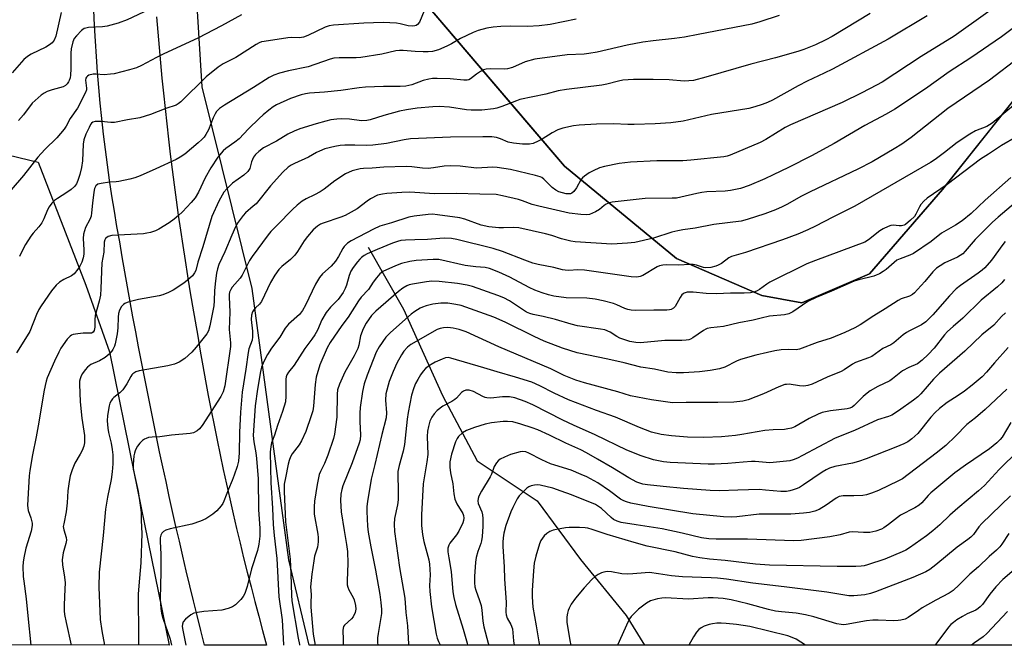
# Model space of a CAD drawing. Units: inches. Extents: x 1237771 to 1243771, y 585452 to 589452.
# Drawn here: x 1241270 to 1241583, y 585452 to 585650 of the extents above; entities that cross this region are included whole.
import ezdxf

# ---------------------------------------------------------------- set-up
doc = ezdxf.new("R2010")
doc.units = ezdxf.units.IN
doc.header["$MEASUREMENT"] = 0
for name, color, linetype in [('HYDRO-Single Line Stream', 4, 'Continuous'), ('NTRL-Pasture Land', 2, 'Continuous'), ('NTRL-Trees', 3, 'Continuous'), ('TRANS-Road', 130, 'Continuous'), ('Undefined', 1, 'Continuous')]:
    doc.layers.add(name, color=color, linetype=linetype)

msp = doc.modelspace()

# ---------------------------------------------------------------- linework, layer by layer
at = {"layer": 'HYDRO-Single Line Stream'}
msp.add_lwpolyline([(1241380.8, 585578.2), (1241392.03, 585558.66), (1241404.43, 585531.22), (1241415.34, 585510.57), (1241434.41, 585497.86), (1241448.16, 585479.37), (1241462.63, 585461.61), (1241468.48, 585452.16)], dxfattribs=at)
at = {"layer": 'NTRL-Pasture Land'}
msp.add_lwpolyline([(1241612.84, 585659.11), (1241579.34, 585617.15), (1241562.88, 585596.54), (1241539.75, 585569.77), (1241518.29, 585560.63), (1241505.62, 585562.92), (1241478.56, 585574.63), (1241443.06, 585603.96), (1241431.8, 585617.15), (1241389.41, 585666.81), (1241350.69, 585710.33), (1241339.22, 585722.7), (1241331.97, 585728.39), (1241322.23, 585724.94), (1241358.24, 585807.22), (1241404.95, 585903.02), (1241470.4, 586006.52), (1241539.44, 586101.41), (1241573.16, 586146.45), (1241592.39, 586182.75)], dxfattribs=at)
at = {"layer": 'NTRL-Trees'}
msp.add_lwpolyline([(1241655.06, 585452.14), (1241362.09, 585452.17), (1241355.68, 585479.16), (1241344.04, 585565.15), (1241328.25, 585629.01), (1241324.49, 585689.02), (1241319.77, 585714.57), (1241322.23, 585724.94), (1241331.97, 585728.39), (1241339.22, 585722.7), (1241350.69, 585710.33), (1241389.41, 585666.81), (1241443.06, 585603.96), (1241478.56, 585574.63), (1241505.62, 585562.92), (1241518.29, 585560.63), (1241539.75, 585569.77), (1241562.88, 585596.54), (1241612.84, 585659.11)], dxfattribs=at)
msp.add_polyline3d([(1241306.49, 585507.09, 0), (1241317.79, 585452.18, 0), (1239718.12, 585452.34, 0), (1239766.33, 585486.01, 0), (1239831.98, 585545.64, 0), (1239911.57, 585635.84, 0), (1239937.7, 585655.14, 0), (1239980.01, 585664.76, 0), (1240089.62, 585718.61, 0), (1240216.54, 585751.3, 0), (1240368.47, 585762.84, 0), (1240495.39, 585762.84, 0), (1240635.77, 585751.3, 0), (1240785.77, 585724.37, 0), (1240966.54, 585676.3, 0), (1241101.16, 585647.45, 0), (1241276.16, 585605.14, 0), (1241291.27, 585566.22, 0), (1241298.85, 585545.07, 0)], close=True, dxfattribs=at)
at = {"layer": 'TRANS-Road'}
msp.add_lwpolyline([(1241313.76, 585651.18), (1241314.15, 585646.34), (1241314.57, 585641.5), (1241315, 585636.66), (1241315.46, 585631.82), (1241315.95, 585626.99), (1241316.45, 585622.15), (1241316.98, 585617.33), (1241317.53, 585612.5), (1241318.1, 585607.68), (1241318.7, 585602.85), (1241319.32, 585598.03), (1241319.96, 585593.22), (1241320.63, 585588.4), (1241321.32, 585583.6), (1241322.03, 585578.79), (1241322.77, 585573.99), (1241323.52, 585569.19), (1241324.31, 585564.39), (1241325.11, 585559.6), (1241325.93, 585554.81), (1241326.78, 585550.03), (1241327.59, 585545.32), (1241328.42, 585540.62), (1241329.27, 585535.92), (1241330.15, 585531.22), (1241331.05, 585526.53), (1241331.98, 585521.85), (1241332.93, 585517.16), (1241333.9, 585512.49), (1241334.89, 585507.81), (1241335.91, 585503.15), (1241336.95, 585498.49), (1241338.02, 585493.83), (1241339.11, 585489.18), (1241340.22, 585484.53), (1241341.35, 585479.89), (1241342.51, 585475.26), (1241343.69, 585470.63), (1241344.89, 585466.01), (1241346.12, 585461.39), (1241347.37, 585456.78), (1241348.64, 585452.18), (1241328.9, 585452.18), (1241327.73, 585456.87), (1241326.57, 585461.57), (1241325.42, 585466.27), (1241324.29, 585470.97), (1241323.17, 585475.68), (1241322.06, 585480.39), (1241320.97, 585485.1), (1241319.89, 585489.82), (1241318.83, 585494.54), (1241317.78, 585499.26), (1241316.74, 585503.99), (1241315.72, 585508.72), (1241314.72, 585513.45), (1241313.72, 585518.18), (1241312.74, 585522.92), (1241311.77, 585527.66), (1241310.82, 585532.41), (1241309.88, 585537.15), (1241308.96, 585541.9), (1241308.04, 585546.65), (1241307.15, 585551.41), (1241306.27, 585556.17), (1241305.4, 585560.93), (1241304.54, 585565.69), (1241303.7, 585570.45), (1241302.87, 585575.22), (1241302.06, 585579.99), (1241301.19, 585584.84), (1241300.37, 585589.7), (1241299.59, 585594.56), (1241298.86, 585599.43), (1241298.17, 585604.31), (1241297.53, 585609.2), (1241296.94, 585614.09), (1241296.39, 585618.99), (1241295.89, 585623.88), (1241295.43, 585628.79), (1241295.02, 585633.7), (1241294.65, 585638.61), (1241294.34, 585643.53), (1241294.06, 585648.45), (1241293.83, 585653.37)], dxfattribs=at)
at = {"layer": 'Undefined'}
for points, elevation in [([(1241585.8, 585658.8), (1241566.57, 585645.1), (1241556.17, 585638.6), (1241543.79, 585630.53), (1241542.03, 585629.54), (1241537.33, 585627.1), (1241531.11, 585624.09), (1241514.77, 585617.03), (1241513.08, 585616.12), (1241506.86, 585612.38), (1241505.07, 585611.41), (1241495.64, 585607.4), (1241494.65, 585607.09), (1241493.56, 585606.9), (1241483.16, 585605.76), (1241480.62, 585605.64), (1241472.4, 585605.56), (1241463.99, 585605.19), (1241460.39, 585604.73), (1241455.73, 585603.84), (1241454.17, 585603.36), (1241452.15, 585602.47), (1241450.91, 585601.76), (1241449.45, 585600.78), (1241448.79, 585600.22), (1241448.26, 585599.56), (1241446.84, 585597.01), (1241446.03, 585595.84), (1241445.44, 585595.33), (1241444.95, 585595.18), (1241444.41, 585595.13), (1241443.56, 585595.17), (1241442.43, 585595.42), (1241441.33, 585595.81), (1241440.29, 585596.32), (1241439.14, 585597.16), (1241436.52, 585599.8), (1241435.84, 585600.3), (1241435.32, 585600.55), (1241433.93, 585600.96), (1241425.91, 585602.8), (1241421.72, 585603.51), (1241420.31, 585603.56), (1241415.18, 585603.3), (1241409.99, 585603.92), (1241406.95, 585604.02), (1241404.92, 585603.87), (1241401.59, 585603.37), (1241399.85, 585603.19), (1241398.08, 585603.27), (1241394.67, 585603.71), (1241392.83, 585603.77), (1241385.78, 585603.57), (1241382.14, 585603.26), (1241379.39, 585603.2), (1241378.29, 585603.1), (1241375.72, 585602.42), (1241373.6, 585601.46), (1241370.24, 585599.26), (1241366.83, 585596.65), (1241365.6, 585595.82), (1241363.79, 585594.78), (1241361.18, 585593.59), (1241359.91, 585592.86), (1241358.31, 585591.58), (1241356.8, 585590.21), (1241351.98, 585585.17), (1241349.97, 585583.18), (1241349.09, 585582.18), (1241344.02, 585575.33), (1241343.26, 585574.06), (1241340.91, 585569.42), (1241340.22, 585568.48), (1241337.73, 585565.59), (1241337.24, 585564.87), (1241336.87, 585563.96), (1241336.74, 585563.28), (1241336.72, 585562.5), (1241336.97, 585557.65), (1241336.71, 585552.22), (1241337.16, 585547.92), (1241337.16, 585546.78), (1241335.34, 585534.3), (1241334.84, 585532.47), (1241334.08, 585530.96), (1241328.22, 585521.77), (1241327.39, 585520.68), (1241326.64, 585520.05), (1241325.47, 585519.46), (1241324.41, 585519.2), (1241318.43, 585518.72), (1241314.83, 585518.17), (1241312.34, 585518.12), (1241311.23, 585517.93), (1241310.42, 585517.69), (1241309.92, 585517.46), (1241309.24, 585516.96), (1241308.42, 585516.13), (1241307.68, 585515.23), (1241307.27, 585514.52), (1241306.95, 585513.79), (1241306.7, 585513.03), (1241306.54, 585512.19), (1241306.33, 585509.43), (1241306.35, 585507.98), (1241306.6, 585506.54), (1241307.91, 585500.91), (1241308.59, 585496.51), (1241308.83, 585494.17), (1241308.88, 585491.66), (1241309.12, 585487.59), (1241308.76, 585478.27), (1241308.08, 585471.02), (1241307.91, 585468.39), (1241308.02, 585454.58), (1241308.06, 585452.18)], 608), ([(1241311.39, 585653.57), (1241304.47, 585650.28), (1241301.6, 585649.18), (1241298.06, 585648.24), (1241296.58, 585648.07), (1241292.16, 585647.78), (1241291.33, 585647.65), (1241290.81, 585647.48), (1241289.91, 585646.86), (1241288.31, 585645.24), (1241287.65, 585644.33), (1241287.25, 585643.31), (1241286.72, 585641.12), (1241286.53, 585639.75), (1241286.56, 585634.77), (1241286.48, 585632.74), (1241286.33, 585631.89), (1241286.08, 585631.07), (1241285.85, 585630.59), (1241285.4, 585629.96), (1241284.86, 585629.43), (1241284.17, 585629.04), (1241280.6, 585628.08), (1241279.04, 585627.57), (1241278.06, 585627.08), (1241277.14, 585626.38), (1241274.33, 585623.81), (1241271.54, 585620.16), (1241270.02, 585618.36)], 622), ([(1241340.65, 585651.89), (1241334.28, 585648.35), (1241326.82, 585644.41), (1241316.05, 585639.53), (1241313.73, 585638.38), (1241308.93, 585635.79), (1241307.41, 585635.09), (1241305.21, 585634.37), (1241300.26, 585633.15), (1241299.12, 585633), (1241297.14, 585632.89), (1241294.51, 585633.05), (1241293.64, 585633.02), (1241292.27, 585632.68), (1241291.8, 585632.44), (1241291.49, 585632.13), (1241291.32, 585631.78), (1241291.24, 585631.17), (1241291.55, 585628.57), (1241291.48, 585628.04), (1241291.22, 585627.27), (1241288.67, 585622.25), (1241286.39, 585618.96), (1241285.1, 585616.62), (1241284.5, 585615.67), (1241282.17, 585612.83), (1241278.28, 585609.14), (1241276.14, 585606.8), (1241271.51, 585600.99), (1241267.6, 585596.45)], 620), ([(1241283.51, 585652.54), (1241281.76, 585645.13), (1241281.25, 585643.87), (1241280.67, 585643.01), (1241279.82, 585642.34), (1241278.61, 585641.64), (1241273.96, 585639.42), (1241272.79, 585638.62), (1241271.71, 585637.7), (1241267.92, 585633.44)], 624), ([(1241446.79, 585650.52), (1241438.51, 585648.83), (1241435.06, 585648.31), (1241431.39, 585648.12), (1241425.8, 585648.22), (1241422.87, 585648.18), (1241420.49, 585647.95), (1241418.44, 585647.62), (1241415.73, 585646.84), (1241414.11, 585646.26), (1241410.13, 585644.38), (1241407.27, 585642.68), (1241405.78, 585641.93), (1241403.15, 585640.8), (1241401.24, 585640.27), (1241399.89, 585640.09), (1241398.23, 585640.07), (1241395.68, 585640.18), (1241391.89, 585640.54), (1241390.75, 585640.55), (1241389.62, 585640.4), (1241385.17, 585639.39), (1241378.49, 585638.31), (1241377.03, 585638.2), (1241371.6, 585638.26), (1241369.95, 585638.16), (1241368.75, 585637.85), (1241361.83, 585635.42), (1241355.55, 585634.08), (1241352.75, 585633.39), (1241350.93, 585632.7), (1241349.42, 585631.95), (1241344.52, 585628.84), (1241335.3, 585623.28), (1241333.75, 585622.14), (1241332.78, 585621.2), (1241332.31, 585620.51), (1241331.7, 585619.22), (1241330.17, 585615.42), (1241329.4, 585613.99), (1241328.79, 585613.11), (1241328.07, 585612.31), (1241326.97, 585611.34), (1241322.68, 585607.76), (1241321.27, 585606.75), (1241319.98, 585606.07), (1241313.49, 585603.02), (1241308.56, 585600.85), (1241306.89, 585600.19), (1241305.22, 585599.75), (1241301.82, 585599.05), (1241300.97, 585598.93), (1241298.77, 585598.81), (1241296.17, 585598.45), (1241295.11, 585598.16), (1241294.52, 585597.73), (1241294.08, 585596.83), (1241293.81, 585595.65), (1241293.39, 585592.22), (1241293.16, 585589.11), (1241292.97, 585588.02), (1241292.63, 585587.06), (1241291.24, 585584.49), (1241290.85, 585583.44), (1241290.57, 585582.36), (1241290.46, 585580.99), (1241290.66, 585577.4), (1241290.66, 585576.03), (1241290.46, 585574.92), (1241290, 585573.54), (1241289.38, 585572.25), (1241288.8, 585571.27), (1241287.62, 585569.85), (1241286.74, 585569.19), (1241284.39, 585568.04), (1241282.95, 585567.17), (1241281.91, 585566.19), (1241280.46, 585564.37), (1241277.16, 585559.65), (1241276.43, 585558.48), (1241275.69, 585556.91), (1241273.52, 585551.54), (1241271.7, 585548.47), (1241269.35, 585544.83)], 616), ([(1241398.56, 585653.16), (1241397.08, 585649.47), (1241396.44, 585648.74), (1241396.05, 585648.48), (1241395.6, 585648.32), (1241394.84, 585648.26), (1241393.49, 585648.39), (1241390.97, 585648.98), (1241389.85, 585649.16), (1241385.61, 585649.46), (1241379.5, 585649.25), (1241369.81, 585648.58), (1241368.45, 585648.37), (1241367.18, 585647.96), (1241361.68, 585645.28), (1241360.33, 585644.76), (1241359.03, 585644.6), (1241356.52, 585644.66), (1241355.36, 585644.58), (1241347.83, 585643.44), (1241347.01, 585643.26), (1241346.25, 585642.97), (1241345.28, 585642.42), (1241338.91, 585638.33), (1241334.89, 585636.36), (1241333.25, 585635.31), (1241329.43, 585632.25), (1241321.39, 585624.24), (1241320.63, 585623.62), (1241319.96, 585623.24), (1241316.72, 585622.14), (1241311.86, 585620.26), (1241308.46, 585619.19), (1241304.5, 585618.57), (1241300.38, 585617.7), (1241299.26, 585617.71), (1241296.16, 585618.03), (1241294.23, 585618.02), (1241293.52, 585617.8), (1241293.15, 585617.51), (1241292.85, 585617.12), (1241292.33, 585616.19), (1241291.34, 585614.05), (1241290.69, 585612.22), (1241290.47, 585610.87), (1241290.21, 585605.56), (1241289.99, 585603.53), (1241289.43, 585601.28), (1241288.81, 585599.39), (1241288.39, 585598.36), (1241287.76, 585597.43), (1241286.69, 585596.52), (1241285.29, 585595.53), (1241282.32, 585593.71), (1241281.39, 585593.04), (1241280.59, 585592.2), (1241279.7, 585591.05), (1241279.14, 585590.06), (1241278, 585587.2), (1241277.34, 585586), (1241276.42, 585584.65), (1241274.63, 585582.66), (1241273.9, 585581.75), (1241272.21, 585579.1), (1241271.28, 585577.34), (1241270.31, 585575.29)], 618), ([(1241511.15, 585651.62), (1241504.99, 585649.58), (1241502.5, 585648.88), (1241485.46, 585645.58), (1241481.14, 585644.79), (1241477.98, 585644.31), (1241471.15, 585643.58), (1241467.95, 585643.14), (1241462.98, 585642.21), (1241453.39, 585640.06), (1241450.78, 585639.57), (1241449.32, 585639.41), (1241443.96, 585639.16), (1241433.7, 585637.76), (1241430.65, 585636.95), (1241426.6, 585635.2), (1241425.03, 585634.75), (1241423.98, 585634.68), (1241419.72, 585634.79), (1241418.28, 585634.68), (1241417.45, 585634.43), (1241416.4, 585633.88), (1241415.15, 585633.08), (1241413.24, 585631.52), (1241412.77, 585631.29), (1241412.25, 585631.16), (1241411.15, 585631.16), (1241406.83, 585631.55), (1241402.69, 585631.72), (1241401.21, 585631.7), (1241400.04, 585631.51), (1241398.31, 585631.09), (1241394.65, 585629.69), (1241392.73, 585629.27), (1241391.01, 585629.14), (1241385.74, 585629.16), (1241379.98, 585628.89), (1241377.99, 585628.69), (1241372.21, 585627.86), (1241366.98, 585627.38), (1241362.24, 585627.05), (1241361, 585626.86), (1241359.64, 585626.52), (1241356.2, 585625.38), (1241351.81, 585623.36), (1241350.68, 585622.65), (1241349.35, 585621.66), (1241347.52, 585620.18), (1241346.24, 585618.99), (1241342.94, 585615.74), (1241339.97, 585612.57), (1241338.61, 585611.47), (1241335.69, 585609.48), (1241334.82, 585608.72), (1241333.15, 585606.73), (1241330.92, 585603.36), (1241329.18, 585600.21), (1241327.01, 585595.64), (1241325.95, 585593.91), (1241324.69, 585592.37), (1241321.92, 585589.47), (1241320.68, 585588.26), (1241319.37, 585587.1), (1241317.69, 585585.94), (1241314.48, 585583.92), (1241313.44, 585583.44), (1241311.8, 585582.92), (1241310.69, 585582.65), (1241309.6, 585582.51), (1241299.54, 585581.9), (1241298.45, 585581.61), (1241297.98, 585581.34), (1241297.6, 585581), (1241297.34, 585580.59), (1241297.15, 585579.87), (1241296.98, 585576.67), (1241296.37, 585573.32), (1241296.07, 585565.12), (1241295.93, 585563.06), (1241295.59, 585561.19), (1241294.27, 585556.56), (1241294.12, 585555.21), (1241294.12, 585552.86), (1241293.95, 585551.84), (1241293.62, 585551.32), (1241293.07, 585551.03), (1241292.26, 585550.96), (1241290.49, 585550.99), (1241288.73, 585550.81), (1241287.31, 585550.55), (1241286.79, 585550.37), (1241286.33, 585550.09), (1241285.4, 585549.07), (1241283.42, 585546.25), (1241282.71, 585544.96), (1241281.36, 585542.18), (1241279.1, 585536.84), (1241278.73, 585535.76), (1241278.4, 585534.39), (1241278.01, 585532.46), (1241276.47, 585522.83), (1241275.62, 585518.15), (1241274.46, 585512.45), (1241273.57, 585507.51), (1241273.36, 585505.79), (1241272.89, 585498.38), (1241272.85, 585496.38), (1241273.08, 585494.87), (1241273.93, 585492.51), (1241274.14, 585491.7), (1241274.26, 585490.86), (1241274.26, 585490.08), (1241273.97, 585488.32), (1241272.32, 585482.96), (1241271.67, 585479.83), (1241271.47, 585478.43), (1241271.39, 585477.08), (1241271.48, 585473.92), (1241271.62, 585472.49), (1241272.44, 585466.91), (1241272.91, 585461.45), (1241273.85, 585452.18)], 614), ([(1241539.96, 585652.26), (1241527.96, 585644.98), (1241525.9, 585643.88), (1241522.68, 585642.37), (1241518.94, 585640.9), (1241517.06, 585640.25), (1241510, 585638.18), (1241502.16, 585636.24), (1241487.94, 585632.11), (1241483.98, 585631.08), (1241482.51, 585630.91), (1241481.03, 585630.88), (1241476.28, 585631.24), (1241471.24, 585631.38), (1241464.91, 585631.34), (1241461.59, 585631.11), (1241460.17, 585630.85), (1241456.49, 585629.92), (1241454.89, 585629.59), (1241443.66, 585628.24), (1241441.09, 585627.81), (1241437.16, 585626.73), (1241428.95, 585625), (1241427.83, 585624.62), (1241423.21, 585622.8), (1241421.62, 585622.29), (1241420.52, 585622.07), (1241416.9, 585621.68), (1241413.48, 585621.62), (1241411.97, 585621.79), (1241406.67, 585622.61), (1241403.31, 585622.82), (1241401.31, 585622.74), (1241396.39, 585622.28), (1241392.98, 585621.75), (1241390.74, 585621.3), (1241385.76, 585619.93), (1241381.5, 585618.59), (1241380.37, 585618.34), (1241378.76, 585618.3), (1241374.87, 585618.75), (1241372.34, 585618.87), (1241370.94, 585618.83), (1241369, 585618.55), (1241367.36, 585618.17), (1241364.35, 585617.31), (1241359.19, 585615.72), (1241357.37, 585615.02), (1241355.38, 585614.01), (1241351.72, 585611.8), (1241347.7, 585609.69), (1241346.13, 585608.54), (1241345.14, 585607.6), (1241344.52, 585606.73), (1241343.89, 585605.25), (1241343.31, 585603.17), (1241342.71, 585602.25), (1241341.42, 585601.06), (1241337.86, 585598.48), (1241336.02, 585596.72), (1241335.1, 585595.65), (1241333.47, 585592.87), (1241331.27, 585587.94), (1241328.44, 585578.34), (1241326.85, 585573.48), (1241326.16, 585570.83), (1241325.82, 585570.07), (1241325.09, 585569.19), (1241323.55, 585567.8), (1241322.4, 585566.9), (1241319.02, 585564.68), (1241317.51, 585563.89), (1241315.7, 585563.17), (1241314.62, 585562.84), (1241308.02, 585561.71), (1241305.51, 585561.05), (1241304.41, 585560.7), (1241303.65, 585560.36), (1241303.21, 585560.05), (1241302.67, 585559.46), (1241301.97, 585558.31), (1241301.66, 585557.25), (1241301.55, 585556.13), (1241301.49, 585552.72), (1241301.28, 585550.79), (1241300.66, 585547.63), (1241300.38, 585546.85), (1241299.9, 585545.88), (1241299.43, 585545.21), (1241298.7, 585544.37), (1241297.42, 585543.27), (1241295.64, 585542.22), (1241292.94, 585541.05), (1241291.82, 585540.24), (1241291.09, 585539.44), (1241290.26, 585538.26), (1241289.84, 585537.51), (1241289.5, 585536.53), (1241289.35, 585535.76), (1241289.3, 585534.88), (1241289.53, 585529.27), (1241290.09, 585524.09), (1241290.85, 585518.6), (1241290.93, 585517.44), (1241290.89, 585516.28), (1241290.67, 585515.18), (1241290.17, 585513.89), (1241289.55, 585512.64), (1241287.88, 585509.87), (1241286.99, 585507.71), (1241286.33, 585505.77), (1241286, 585504.02), (1241285.59, 585501.06), (1241285.41, 585497.3), (1241285.11, 585494.42), (1241284.3, 585490.64), (1241284.18, 585489.78), (1241284.3, 585488.67), (1241285.08, 585486.32), (1241285.2, 585485.4), (1241285.03, 585484.4), (1241284.08, 585481.48), (1241283.8, 585479.24), (1241283.87, 585477.64), (1241284.57, 585473.67), (1241284.73, 585471.97), (1241284.71, 585469.92), (1241284.42, 585464.96), (1241284.45, 585463.05), (1241284.59, 585461.91), (1241285.09, 585459.33), (1241286.62, 585452.18)], 612), ([(1241558.01, 585651.49), (1241545.68, 585644.15), (1241528, 585634.62), (1241525.41, 585633.32), (1241520.06, 585630.84), (1241517.11, 585629.38), (1241509.02, 585624.81), (1241507.42, 585624.06), (1241505.75, 585623.42), (1241503.47, 585622.68), (1241501.49, 585622.19), (1241489.69, 585620.22), (1241480.72, 585618.19), (1241476.81, 585617.63), (1241471.85, 585617.3), (1241465.18, 585617.12), (1241463.19, 585617.13), (1241458.6, 585617.31), (1241453.27, 585617.26), (1241447.68, 585616.92), (1241445.94, 585616.73), (1241442.6, 585615.98), (1241440.97, 585615.45), (1241439.13, 585614.49), (1241435.95, 585612.49), (1241434.69, 585611.78), (1241433.1, 585611.09), (1241431.97, 585610.87), (1241429.72, 585610.83), (1241426.92, 585611.18), (1241425.21, 585611.55), (1241422.77, 585612.6), (1241421.5, 585613.01), (1241420.09, 585613.17), (1241417.23, 585613.23), (1241406.94, 585613.05), (1241394.25, 585612.55), (1241392.24, 585612.3), (1241386.64, 585611.05), (1241382.3, 585610.54), (1241380.29, 585610.42), (1241376.64, 585610.57), (1241373.4, 585610.61), (1241371.97, 585610.45), (1241370.27, 585610.15), (1241367.14, 585609.35), (1241365.35, 585608.7), (1241364.4, 585608.22), (1241361.89, 585606.72), (1241357.46, 585604.76), (1241356.43, 585604.21), (1241355.46, 585603.57), (1241353.82, 585601.99), (1241349.9, 585597.68), (1241345.27, 585592.02), (1241344.42, 585591.21), (1241341.95, 585589.16), (1241341.15, 585588.31), (1241339.58, 585586.15), (1241338.74, 585584.64), (1241337.57, 585582.07), (1241335.35, 585576.72), (1241333.51, 585572.76), (1241333.02, 585571.42), (1241332.7, 585570.06), (1241332.39, 585567.6), (1241332.16, 585564.55), (1241332.05, 585561.24), (1241331.86, 585559.62), (1241330.66, 585553.38), (1241330.18, 585551.76), (1241329.66, 585550.75), (1241326.32, 585546.56), (1241324.96, 585545.01), (1241322.67, 585542.99), (1241320.95, 585541.86), (1241319.41, 585541.24), (1241317.27, 585540.64), (1241308.24, 585539.09), (1241307.19, 585538.71), (1241306.26, 585538.14), (1241305.87, 585537.77), (1241305.54, 585537.31), (1241304.33, 585534.91), (1241303.01, 585533.01), (1241302.14, 585532.1), (1241300.16, 585530.64), (1241299.78, 585530.26), (1241299.31, 585529.58), (1241298.94, 585528.83), (1241298.71, 585528), (1241298.23, 585524.92), (1241298.11, 585523.26), (1241298.26, 585520.96), (1241298.47, 585519.53), (1241299.36, 585516.15), (1241299.7, 585514.17), (1241299.85, 585512.46), (1241299.83, 585509.59), (1241299.66, 585507.13), (1241299.37, 585504.62), (1241298.24, 585499.01), (1241297.59, 585495.22), (1241296.8, 585486.87), (1241295.57, 585475.3), (1241295.44, 585470.59), (1241295.88, 585460.33), (1241296.34, 585456.7), (1241297.23, 585452.18)], 610), ([(1241588.04, 585649.75), (1241581.65, 585644.86), (1241571.88, 585638.26), (1241565, 585633.8), (1241557.56, 585628.43), (1241547.81, 585621.94), (1241545.11, 585620.33), (1241538.35, 585616.78), (1241528.55, 585611.07), (1241521.41, 585607.17), (1241514.07, 585603.47), (1241509.27, 585601.15), (1241506.62, 585599.92), (1241501.59, 585597.77), (1241498.86, 585596.87), (1241495.74, 585596.21), (1241494.02, 585596.02), (1241488.25, 585595.73), (1241486.65, 585595.57), (1241485.06, 585595.27), (1241480, 585594.07), (1241478.6, 585593.82), (1241477.17, 585593.73), (1241468.7, 585593.64), (1241458.2, 585592.55), (1241457.34, 585592.33), (1241456.33, 585591.86), (1241455.63, 585591.4), (1241454.18, 585590.15), (1241452.92, 585589.42), (1241451.04, 585588.65), (1241449.93, 585588.47), (1241448.23, 585588.59), (1241444.54, 585589.07), (1241434.94, 585591.21), (1241432.78, 585591.78), (1241429.81, 585592.96), (1241428.48, 585593.38), (1241423.42, 585594.53), (1241421.42, 585594.89), (1241416.26, 585594.99), (1241408.75, 585595.28), (1241401.85, 585595.13), (1241394.05, 585595.65), (1241391.49, 585595.56), (1241386.79, 585595.25), (1241385.37, 585595.09), (1241383.84, 585594.67), (1241381.6, 585593.54), (1241380.48, 585592.81), (1241377.33, 585590.43), (1241373.51, 585588.28), (1241372.2, 585587.75), (1241366.53, 585585.89), (1241365.75, 585585.54), (1241364.76, 585584.91), (1241363.41, 585583.77), (1241361.56, 585581.67), (1241360.53, 585580.23), (1241358.42, 585576.84), (1241357.55, 585575.74), (1241356.16, 585574.33), (1241353.49, 585572.13), (1241352.52, 585571.15), (1241351.26, 585569.33), (1241349.9, 585567.07), (1241346.99, 585561.03), (1241346.36, 585560.21), (1241345.06, 585559.01), (1241344.57, 585558.44), (1241344.2, 585557.73), (1241343.88, 585556.69), (1241343.75, 585555.33), (1241344.16, 585551.61), (1241344.2, 585549.83), (1241344.01, 585548.84), (1241343.04, 585546.02), (1241342.76, 585544.92), (1241342.09, 585539.56), (1241340.86, 585532.36), (1241340.37, 585525.97), (1241340.03, 585519.55), (1241339.95, 585513.13), (1241339.67, 585510.51), (1241339.3, 585508.79), (1241338.35, 585506.01), (1241337.73, 585504.38), (1241336.51, 585501.58), (1241335.08, 585497.8), (1241334.71, 585497.04), (1241334.22, 585496.3), (1241332.89, 585494.72), (1241331.57, 585493.64), (1241329.32, 585492.2), (1241327.72, 585491.45), (1241324.88, 585490.54), (1241318.06, 585488.99), (1241316.67, 585488.58), (1241315.98, 585488.2), (1241315.43, 585487.67), (1241315.08, 585486.99), (1241314.92, 585486.19), (1241314.88, 585485), (1241315.06, 585480.97), (1241315.15, 585475.43), (1241314.91, 585466.81), (1241315.1, 585463.75), (1241315.35, 585462.36), (1241315.76, 585460.72), (1241318.05, 585454.08), (1241318.47, 585452.19), (1241318.47, 585452.18)], 606), ([(1241587.27, 585638.35), (1241577.87, 585631.11), (1241564.57, 585622.15), (1241552.97, 585613.02), (1241550, 585610.87), (1241547.65, 585609.41), (1241540.59, 585605.32), (1241536.11, 585602.95), (1241520.92, 585595.82), (1241518.04, 585594.27), (1241513.82, 585591.86), (1241512.06, 585590.98), (1241510, 585590.04), (1241506.63, 585588.77), (1241501, 585586.97), (1241499.09, 585586.47), (1241490.45, 585585.38), (1241484.49, 585584.31), (1241480.63, 585583.76), (1241478.98, 585583.45), (1241477.09, 585582.98), (1241471.28, 585581.13), (1241465.36, 585579.76), (1241463.09, 585579.47), (1241458.13, 585579.16), (1241446.51, 585579.98), (1241445.06, 585580.13), (1241442.16, 585580.85), (1241439.05, 585581.9), (1241437.05, 585582.46), (1241428.65, 585584.35), (1241426.91, 585584.52), (1241423.76, 585584.37), (1241422.27, 585584.37), (1241419.12, 585584.72), (1241416.67, 585585.26), (1241411.51, 585587.11), (1241409.85, 585587.56), (1241402.86, 585588.54), (1241401.24, 585588.67), (1241399.85, 585588.64), (1241395.39, 585588.11), (1241393.68, 585587.8), (1241388.25, 585586), (1241384.53, 585584.87), (1241382.5, 585583.95), (1241375.47, 585580.29), (1241374.26, 585579.5), (1241373.23, 585578.51), (1241372.78, 585577.8), (1241371.46, 585575.25), (1241370.5, 585573.8), (1241369.08, 585572.28), (1241366.31, 585569.77), (1241365.35, 585568.62), (1241364.12, 585566.48), (1241361.01, 585559.87), (1241360.02, 585558.17), (1241359.02, 585556.89), (1241355.61, 585553.82), (1241354.52, 585552.58), (1241352.79, 585549.69), (1241350.22, 585546.22), (1241348.92, 585544.3), (1241347.73, 585542.08), (1241346.98, 585540.26), (1241346.66, 585538.83), (1241345.72, 585533.24), (1241344.99, 585528.02), (1241344.41, 585518.61), (1241344.56, 585516.55), (1241345.17, 585513.14), (1241345.42, 585511.27), (1241345.97, 585504.88), (1241346.1, 585495.04), (1241346.46, 585489.27), (1241346.45, 585486.72), (1241346.12, 585484.16), (1241345.72, 585482.21), (1241343.89, 585476.38), (1241342.52, 585470.78), (1241341.78, 585468.59), (1241341.23, 585467.59), (1241340.47, 585466.68), (1241338.77, 585465.01), (1241337.81, 585464.35), (1241336.43, 585463.82), (1241334.42, 585463.3), (1241328.72, 585462.83), (1241326.69, 585462.58), (1241325.58, 585462.34), (1241324.56, 585461.8), (1241322.94, 585460.47), (1241322.19, 585459.61), (1241321.94, 585458.87), (1241321.91, 585458.05), (1241322.02, 585456.91), (1241323.03, 585452.18)], 604), ([(1241586.03, 585623.6), (1241578.66, 585617.58), (1241576.96, 585616.46), (1241573.36, 585615.06), (1241571.62, 585614.07), (1241567.53, 585611.36), (1241563.55, 585608.24), (1241560.56, 585606.06), (1241559.14, 585605.11), (1241535.15, 585591.25), (1241528.11, 585587.73), (1241522.64, 585584.88), (1241520.23, 585583.76), (1241517.01, 585582.42), (1241512.24, 585580.58), (1241500.47, 585576.52), (1241496.06, 585575.31), (1241495.17, 585574.85), (1241492.82, 585573.06), (1241491.82, 585572.52), (1241491.06, 585572.21), (1241489.52, 585571.85), (1241487.9, 585571.74), (1241487.14, 585571.83), (1241484.96, 585572.53), (1241483.9, 585572.74), (1241482.77, 585572.74), (1241479.34, 585572.53), (1241475.41, 585572.63), (1241474.29, 585572.56), (1241473.21, 585572.35), (1241472.42, 585572.06), (1241467.89, 585569.29), (1241467.09, 585568.94), (1241465.98, 585568.75), (1241464.22, 585568.87), (1241449.37, 585571.01), (1241447.33, 585571.07), (1241444.41, 585570.9), (1241443.26, 585570.94), (1241442.43, 585571.09), (1241439.73, 585571.86), (1241434.71, 585572.79), (1241433.01, 585573.23), (1241430.5, 585574.09), (1241423.42, 585576.93), (1241420.42, 585577.86), (1241408.91, 585580.72), (1241407.24, 585580.97), (1241405, 585581.07), (1241403.57, 585581.03), (1241399.61, 585580.65), (1241395.66, 585580.61), (1241392.69, 585580.48), (1241391.22, 585580.33), (1241390.16, 585580.09), (1241388.55, 585579.55), (1241383.64, 585577.54), (1241380.54, 585576.14), (1241379.58, 585575.61), (1241378.73, 585575), (1241378.15, 585574.48), (1241377.4, 585573.64), (1241376.03, 585571.83), (1241375.29, 585570.64), (1241374.8, 585569.31), (1241374, 585566.22), (1241373.56, 585565.18), (1241372.9, 585563.93), (1241371.28, 585561.72), (1241368.84, 585559.29), (1241367.48, 585557.51), (1241366.16, 585555.22), (1241364.73, 585551.97), (1241363.91, 585550.5), (1241362.97, 585549.12), (1241360.73, 585546.17), (1241357.39, 585540.86), (1241355.61, 585538.66), (1241355.09, 585537.83), (1241354.85, 585537.18), (1241354.75, 585536.45), (1241354.78, 585531.05), (1241354.6, 585529.31), (1241353.7, 585526.17), (1241352.09, 585521.75), (1241351.12, 585518.67), (1241350.22, 585516.22), (1241349.94, 585515.15), (1241349.81, 585513.31), (1241349.98, 585503.58), (1241350.47, 585495.53), (1241350.66, 585490.45), (1241350.99, 585486.91), (1241351.83, 585479.65), (1241352.49, 585467.49), (1241353.54, 585460.17), (1241353.95, 585452.32), (1241353.98, 585452.18)], 602), ([(1241586.36, 585613.19), (1241581.61, 585610.44), (1241577.53, 585607.75), (1241574.94, 585606.17), (1241564.41, 585598.06), (1241558.03, 585593.78), (1241556.98, 585592.82), (1241556.06, 585591.75), (1241555.63, 585591.02), (1241554.51, 585588.71), (1241554.04, 585588.01), (1241552.8, 585586.77), (1241551.21, 585585.48), (1241550.73, 585585.2), (1241549.96, 585584.97), (1241549.15, 585584.98), (1241547.3, 585585.24), (1241546.49, 585585.12), (1241545.68, 585584.82), (1241544.08, 585584.03), (1241543.07, 585583.42), (1241539.48, 585580.55), (1241538.3, 585579.8), (1241522.62, 585574.01), (1241519.95, 585572.94), (1241508.19, 585567.19), (1241507.22, 585566.58), (1241504.89, 585564.86), (1241504.18, 585564.43), (1241503.42, 585564.11), (1241502.04, 585563.83), (1241500.06, 585563.63), (1241495.69, 585563.7), (1241491.27, 585563.44), (1241488, 585563.59), (1241483.85, 585564), (1241481.96, 585563.96), (1241481.06, 585563.69), (1241480.68, 585563.46), (1241480.32, 585563.12), (1241479.73, 585562.28), (1241478.21, 585559.48), (1241477.64, 585558.9), (1241476.94, 585558.53), (1241476.42, 585558.37), (1241475.56, 585558.27), (1241471.43, 585558.31), (1241465.71, 585558.16), (1241464.25, 585558.25), (1241463.15, 585558.46), (1241462.18, 585558.82), (1241459.67, 585559.99), (1241458.61, 585560.38), (1241455.31, 585561.23), (1241452.84, 585561.74), (1241450.13, 585562.1), (1241443.56, 585562.25), (1241439.72, 585562.77), (1241438.04, 585563.1), (1241435.97, 585563.75), (1241433.66, 585564.66), (1241431.9, 585565.5), (1241425.7, 585568.73), (1241422.23, 585570.33), (1241419.3, 585571.45), (1241417.9, 585571.78), (1241415, 585571.97), (1241411.57, 585572.48), (1241403.28, 585574.32), (1241401.49, 585574.36), (1241396.09, 585574), (1241394.04, 585573.68), (1241391.42, 585573.11), (1241389.48, 585572.37), (1241385.44, 585570.49), (1241384.54, 585569.8), (1241383.44, 585568.53), (1241382.43, 585567.17), (1241380.96, 585564.88), (1241378.64, 585562.36), (1241377.75, 585561.24), (1241374.47, 585556.09), (1241372.46, 585553.41), (1241368.83, 585548.08), (1241367.86, 585546.37), (1241365.52, 585540.95), (1241364.38, 585537.06), (1241364.04, 585534.73), (1241363.51, 585527.91), (1241363.27, 585526.44), (1241362.81, 585524.81), (1241361.08, 585519.87), (1241359.73, 585516.91), (1241358.97, 585515.64), (1241356.69, 585512.8), (1241356.16, 585511.82), (1241355.78, 585510.71), (1241355.5, 585509.56), (1241354.58, 585505.2), (1241354.24, 585503.18), (1241354.17, 585500.84), (1241354.62, 585491.29), (1241356.06, 585479.41), (1241356.31, 585474.72), (1241356.49, 585468.03), (1241356.65, 585466.22), (1241358.61, 585454.37), (1241359.05, 585452.41), (1241359.11, 585452.17)], 600), ([(1241584.54, 585600.3), (1241576.42, 585593.11), (1241572.02, 585588.91), (1241569.2, 585586.61), (1241567.09, 585585.22), (1241562.62, 585582.71), (1241559.38, 585580.02), (1241553.72, 585576.27), (1241552.58, 585575.68), (1241549.48, 585574.58), (1241548.49, 585574.1), (1241545.08, 585571.22), (1241544.11, 585570.53), (1241542.91, 585569.84), (1241541.91, 585569.36), (1241541.11, 585569.08), (1241536.38, 585567.93), (1241534.92, 585567.48), (1241527.74, 585564.3), (1241522.82, 585562.33), (1241520.23, 585561.08), (1241515.44, 585557.81), (1241514.18, 585557.14), (1241512.79, 585556.83), (1241508.06, 585556.36), (1241505.46, 585555.81), (1241502.85, 585555.15), (1241498.3, 585554.28), (1241493.44, 585553.13), (1241489.51, 585552.72), (1241488.36, 585552.51), (1241487.84, 585552.31), (1241487.13, 585551.9), (1241483.72, 585549.49), (1241483, 585549.1), (1241482.5, 585548.92), (1241481.68, 585548.77), (1241480.28, 585548.66), (1241474.89, 585548.7), (1241467.14, 585548), (1241465.74, 585548.07), (1241463.81, 585548.38), (1241462.17, 585548.87), (1241460.58, 585549.46), (1241459.67, 585549.95), (1241457.59, 585551.33), (1241455.88, 585552.04), (1241454.52, 585552.32), (1241447.18, 585553.35), (1241445.16, 585553.87), (1241440.25, 585555.34), (1241436.3, 585556.29), (1241433.14, 585556.97), (1241432.07, 585557.28), (1241431.06, 585557.71), (1241430.06, 585558.26), (1241425.68, 585561.21), (1241423.8, 585562.21), (1241421.9, 585562.97), (1241413.9, 585565.75), (1241412.24, 585566.17), (1241409.19, 585566.75), (1241403.35, 585567.42), (1241401.04, 585567.43), (1241399.29, 585567.25), (1241394.92, 585566.57), (1241393.83, 585566.29), (1241393.09, 585566), (1241391.84, 585565.26), (1241390.46, 585564.22), (1241383.22, 585558.03), (1241381.86, 585556.64), (1241380.23, 585554.15), (1241379.27, 585552.33), (1241378.43, 585550.19), (1241377.9, 585547.16), (1241377.54, 585546.11), (1241376.4, 585543.85), (1241373.44, 585538.61), (1241371.74, 585534.87), (1241371.13, 585533.03), (1241370.98, 585531.72), (1241370.89, 585524.41), (1241370.15, 585518.99), (1241369.79, 585517.64), (1241368, 585512.32), (1241366.94, 585509.69), (1241365.71, 585507.2), (1241365.33, 585506.2), (1241364.68, 585503.06), (1241363.86, 585497.76), (1241363.69, 585495.99), (1241363.75, 585493.63), (1241364.85, 585487.38), (1241364.97, 585486.25), (1241364.98, 585484.88), (1241364.74, 585483.21), (1241363.86, 585480.33), (1241363.57, 585478.93), (1241362.95, 585474.62), (1241362.59, 585470.63), (1241362.8, 585468.2), (1241362.64, 585465.62), (1241362.66, 585464.22), (1241363.42, 585455.63), (1241364.03, 585452.17)], 598), ([(1241589.55, 585595.37), (1241580.58, 585587.76), (1241578.81, 585586.16), (1241573.31, 585580.73), (1241570.14, 585576.98), (1241569.33, 585576.18), (1241567.69, 585575.05), (1241563.71, 585573.27), (1241562.17, 585572.39), (1241560.98, 585571.57), (1241559.81, 585570.43), (1241557.32, 585567.4), (1241555, 585564.81), (1241554, 585563.77), (1241553.36, 585563.26), (1241552.45, 585562.77), (1241549.79, 585561.85), (1241548.82, 585561.38), (1241544.78, 585558.73), (1241541.13, 585556.51), (1241536.79, 585553.66), (1241535.08, 585552.73), (1241532, 585551.25), (1241527.63, 585549.46), (1241523.15, 585548.09), (1241517.59, 585545.93), (1241516.5, 585545.76), (1241514.15, 585545.88), (1241511.81, 585545.71), (1241509.77, 585545.44), (1241507.46, 585544.92), (1241503.73, 585544.01), (1241498.9, 585542.68), (1241497.57, 585542.16), (1241493.91, 585540.19), (1241492.18, 585539.72), (1241489.31, 585539.18), (1241485.88, 585538.78), (1241480.84, 585538.42), (1241478.47, 585538.46), (1241475.82, 585538.65), (1241471.59, 585539.65), (1241467.23, 585540.23), (1241461.98, 585541.59), (1241456.77, 585542.8), (1241447.11, 585544.79), (1241442.44, 585546.22), (1241436.61, 585548.45), (1241433.41, 585549.95), (1241424.28, 585554.51), (1241420.63, 585556.08), (1241410.27, 585559.73), (1241408.6, 585560.11), (1241406.1, 585560.47), (1241403.86, 585560.48), (1241401.37, 585560.21), (1241399.22, 585559.72), (1241398.11, 585559.29), (1241397.33, 585558.9), (1241395.58, 585557.85), (1241394.44, 585556.99), (1241387.88, 585551.22), (1241386.42, 585549.76), (1241384.32, 585546.71), (1241383.36, 585544.95), (1241380.53, 585537.7), (1241379.55, 585534.98), (1241379.06, 585532.52), (1241378.34, 585527.48), (1241378.16, 585525.66), (1241378.17, 585522.95), (1241378.45, 585518.77), (1241378.31, 585517.23), (1241377.99, 585516.16), (1241375.73, 585509.94), (1241372.79, 585502.61), (1241372.45, 585501.48), (1241372.16, 585500.04), (1241372.07, 585497.98), (1241372.22, 585494.44), (1241373.17, 585488.53), (1241373.99, 585484.1), (1241374.26, 585481.85), (1241374.39, 585478.02), (1241374.14, 585472.65), (1241374.21, 585471.25), (1241374.37, 585470.51), (1241374.66, 585469.74), (1241376.03, 585467.27), (1241376.37, 585466.5), (1241376.82, 585464.78), (1241376.96, 585463.62), (1241376.76, 585462.58), (1241376.06, 585461.15), (1241375.52, 585460.49), (1241373.35, 585458.5), (1241373.04, 585458.06), (1241372.86, 585457.6), (1241372.78, 585456.83), (1241372.91, 585454.03), (1241372.92, 585452.17)], 596), ([(1241582.84, 585580.03), (1241582.07, 585579.14), (1241578.48, 585574.12), (1241576.31, 585571.74), (1241575.47, 585570.98), (1241574.19, 585569.97), (1241568.64, 585566.1), (1241567.27, 585565.03), (1241565.11, 585562.83), (1241559.84, 585556.84), (1241557.64, 585554.6), (1241556.29, 585553.67), (1241552.48, 585551.77), (1241551.47, 585551.2), (1241550.47, 585550.44), (1241547.49, 585547.9), (1241546.58, 585547.36), (1241543.98, 585546.11), (1241540.5, 585543.67), (1241539.47, 585543.2), (1241535.39, 585541.74), (1241534.43, 585541.21), (1241531.74, 585539.39), (1241530.8, 585538.85), (1241526.33, 585537.03), (1241521.59, 585534.84), (1241520.27, 585534.43), (1241518.95, 585534.25), (1241517.54, 585534.34), (1241514.28, 585534.82), (1241513.44, 585534.8), (1241512.89, 585534.7), (1241510.99, 585534.06), (1241506.22, 585531.81), (1241501.32, 585529.9), (1241499.64, 585529.46), (1241496.8, 585529.11), (1241491.74, 585529.04), (1241481.65, 585529.07), (1241477.37, 585528.97), (1241470.61, 585529.88), (1241464.03, 585531.2), (1241460.01, 585532.46), (1241449.43, 585535.24), (1241446.68, 585536.09), (1241442.92, 585537.65), (1241438.72, 585539.66), (1241435.99, 585540.87), (1241422.28, 585546.67), (1241411.85, 585551.41), (1241409.68, 585552.17), (1241407.75, 585552.63), (1241406.09, 585552.77), (1241404.7, 585552.73), (1241403.67, 585552.51), (1241402.72, 585552.14), (1241394.34, 585547.37), (1241393.33, 585546.6), (1241392.17, 585545.36), (1241391.37, 585544.12), (1241389.94, 585541.53), (1241388.73, 585538.87), (1241387.53, 585535.69), (1241386.48, 585531.8), (1241386.3, 585529.75), (1241386.6, 585525.78), (1241386.49, 585524.17), (1241385.16, 585518.94), (1241382.96, 585509.37), (1241381.75, 585504.75), (1241380.57, 585497.67), (1241380.4, 585496.07), (1241380.36, 585494.57), (1241380.63, 585489.86), (1241380.85, 585488), (1241381.63, 585483.3), (1241383.14, 585475.95), (1241384.55, 585468.27), (1241384.89, 585465.73), (1241385.1, 585463.47), (1241385.05, 585462.17), (1241383.98, 585455.93), (1241383.8, 585454.49), (1241383.81, 585453.06), (1241383.87, 585452.17)], 594), ([(1241582.61, 585568.02), (1241581.74, 585566.99), (1241580.32, 585565.68), (1241575.19, 585561.46), (1241569.4, 585555.72), (1241566.3, 585553.11), (1241564.54, 585551.53), (1241563.56, 585550.45), (1241560.27, 585546.24), (1241558.37, 585544.22), (1241556.49, 585542.49), (1241554.96, 585541.3), (1241552.27, 585540.12), (1241550.26, 585539.03), (1241547.09, 585536.56), (1241546.19, 585535.96), (1241542.39, 585534.16), (1241539.96, 585532.71), (1241539.06, 585532.04), (1241537.8, 585530.93), (1241534.96, 585528.07), (1241534.29, 585527.59), (1241533.52, 585527.25), (1241532.7, 585527.06), (1241530.04, 585526.77), (1241527.39, 585526.36), (1241524.77, 585525.83), (1241523.47, 585525.31), (1241520.66, 585523.94), (1241516.11, 585521.37), (1241515.04, 585520.96), (1241513.93, 585520.68), (1241512.78, 585520.52), (1241509.2, 585520.38), (1241506.6, 585520.15), (1241499.31, 585518.86), (1241497.29, 585518.58), (1241492.9, 585518.22), (1241487.26, 585518), (1241482.05, 585518.1), (1241477, 585518.5), (1241473.74, 585518.94), (1241470.71, 585519.7), (1241466.88, 585521.08), (1241459.2, 585524.39), (1241453.18, 585526.55), (1241444.32, 585529.89), (1241439.75, 585531.97), (1241435.22, 585534.36), (1241432.68, 585535.5), (1241427.58, 585537.1), (1241421.68, 585538.71), (1241417.51, 585540.03), (1241407, 585543.13), (1241406.17, 585543.25), (1241405.35, 585543.16), (1241404.26, 585542.77), (1241402.1, 585541.79), (1241400.78, 585541.11), (1241399.85, 585540.49), (1241398.99, 585539.79), (1241398.26, 585538.98), (1241397.45, 585537.85), (1241396.55, 585536.33), (1241395.86, 585535.02), (1241395.33, 585533.74), (1241394.61, 585531.35), (1241393.48, 585525.93), (1241393.19, 585523.8), (1241392.4, 585515.78), (1241391.93, 585513.59), (1241390.64, 585509.13), (1241390.26, 585507.14), (1241390.2, 585505.81), (1241390.35, 585501.47), (1241390.33, 585498.24), (1241390.13, 585496.59), (1241389.18, 585492.3), (1241389.12, 585490.55), (1241389.19, 585488.21), (1241390.75, 585476.8), (1241392.41, 585467.04), (1241392.74, 585462.54), (1241393.31, 585458.28), (1241393.61, 585452.46), (1241393.65, 585452.17)], 592), ([(1241582.86, 585557.49), (1241581.66, 585556.32), (1241579.16, 585553.54), (1241575.37, 585550.43), (1241569.99, 585545.26), (1241562, 585538.35), (1241560.02, 585536.41), (1241556, 585531.79), (1241555.06, 585530.86), (1241553.75, 585529.82), (1241548.94, 585526.41), (1241546.85, 585525.07), (1241545.85, 585524.65), (1241542.36, 585523.58), (1241535.01, 585520.16), (1241528.84, 585517.77), (1241518.55, 585512.23), (1241516.96, 585511.44), (1241515.62, 585510.89), (1241514.51, 585510.6), (1241508.16, 585509.96), (1241507, 585510), (1241503.52, 585510.32), (1241502.36, 585510.34), (1241499.69, 585510.19), (1241494.84, 585509.7), (1241490.66, 585509.53), (1241488.65, 585509.53), (1241476.57, 585510.01), (1241474.44, 585510.28), (1241471.34, 585510.94), (1241467.36, 585512.15), (1241462.8, 585514), (1241452.83, 585518.82), (1241445.95, 585521.87), (1241442.56, 585523.47), (1241433.01, 585528.34), (1241430.61, 585529.39), (1241427.32, 585530.5), (1241425.65, 585530.84), (1241423.42, 585530.81), (1241419.7, 585530.43), (1241418.45, 585530.48), (1241417.94, 585530.6), (1241417.14, 585530.94), (1241414.21, 585532.58), (1241412.83, 585533), (1241411.77, 585532.95), (1241411.06, 585532.67), (1241410.47, 585532.19), (1241408.87, 585530.44), (1241408.29, 585529.95), (1241407.38, 585529.37), (1241404.55, 585527.85), (1241402.73, 585526.47), (1241401.71, 585525.5), (1241400.98, 585524.38), (1241400.4, 585523.16), (1241399.91, 585521.45), (1241399.65, 585520), (1241399.58, 585518.33), (1241399.74, 585512.53), (1241399.45, 585510.23), (1241398.28, 585503.26), (1241397.71, 585493.5), (1241397.77, 585490.05), (1241398.09, 585487.24), (1241398.43, 585485), (1241400.04, 585479.23), (1241400.32, 585477.88), (1241400.51, 585474.42), (1241400.28, 585471.12), (1241400.33, 585469.21), (1241400.95, 585464.29), (1241402.4, 585455.71), (1241402.74, 585454.36), (1241403.12, 585453.34), (1241403.66, 585452.34), (1241403.77, 585452.17)], 590), ([(1241583.78, 585546.44), (1241579.36, 585541.58), (1241576.88, 585538.61), (1241575.45, 585537.19), (1241572.34, 585534.52), (1241569.94, 585532.64), (1241567.9, 585531.24), (1241564.45, 585529.09), (1241561.95, 585527.17), (1241560.61, 585525.88), (1241559.24, 585524.4), (1241555.15, 585519.25), (1241553.25, 585517.55), (1241551.89, 585516.6), (1241550.68, 585515.95), (1241548.11, 585514.86), (1241538.74, 585511.19), (1241536.3, 585510.32), (1241534.35, 585509.78), (1241528.8, 585508.8), (1241527.08, 585508.28), (1241526.01, 585507.76), (1241524.74, 585507.02), (1241518.85, 585502.94), (1241517.63, 585502.16), (1241516.87, 585501.8), (1241515.58, 585501.34), (1241514.52, 585501.05), (1241513.5, 585500.88), (1241511.68, 585500.86), (1241506.82, 585501.33), (1241504.8, 585501.44), (1241498.08, 585501.3), (1241492.26, 585501.06), (1241489.22, 585501.14), (1241480.85, 585501.78), (1241474.34, 585502.49), (1241469.42, 585502.93), (1241467.87, 585503.19), (1241466.04, 585503.86), (1241463.51, 585505.18), (1241458.29, 585508.35), (1241453.54, 585511.13), (1241450.01, 585513.14), (1241448.26, 585514.05), (1241443.53, 585516.12), (1241438.32, 585518.7), (1241434.58, 585520.42), (1241432.83, 585521.07), (1241429.28, 585522.19), (1241426.66, 585522.88), (1241425.03, 585523.08), (1241423.64, 585523.08), (1241419.9, 585522.61), (1241417.9, 585522.2), (1241414.53, 585521.18), (1241412.03, 585520.2), (1241410.77, 585519.47), (1241409.51, 585518.31), (1241409.03, 585517.61), (1241408.54, 585516.56), (1241407.28, 585512.73), (1241406.77, 585510.28), (1241406.73, 585508.56), (1241406.93, 585506.82), (1241407.67, 585503.3), (1241408.03, 585500.09), (1241408.36, 585498.46), (1241408.6, 585497.67), (1241408.96, 585496.93), (1241410.86, 585493.91), (1241411.07, 585493.28), (1241411.12, 585492.37), (1241411.01, 585491.63), (1241410.8, 585490.88), (1241409.59, 585488.34), (1241408.82, 585487.17), (1241406.76, 585484.54), (1241406.36, 585483.86), (1241406.12, 585482.86), (1241406.14, 585481.77), (1241406.38, 585479.83), (1241407.12, 585475.55), (1241407.69, 585469.03), (1241407.97, 585467.31), (1241408.56, 585465.04), (1241411, 585457.23), (1241412.17, 585452.78), (1241412.36, 585452.17)], 588), ([(1241583.28, 585533.23), (1241576.45, 585526.8), (1241573.35, 585524.2), (1241570.61, 585522.06), (1241567.02, 585518.37), (1241563.93, 585515.44), (1241560.88, 585512.95), (1241550.21, 585504.89), (1241548.93, 585504.2), (1241542.59, 585501.18), (1241540.44, 585500.35), (1241538.8, 585499.84), (1241537.67, 585499.63), (1241534.79, 585499.46), (1241531.4, 585499.45), (1241530.11, 585499.26), (1241529.16, 585498.77), (1241526.03, 585496.58), (1241523.81, 585495.2), (1241522.46, 585494.67), (1241520.77, 585494.24), (1241518.8, 585494), (1241514.82, 585493.7), (1241504.8, 585493.71), (1241497.7, 585492.83), (1241496.04, 585492.7), (1241493.52, 585492.79), (1241483.73, 585493.74), (1241469.56, 585496.07), (1241464.1, 585497.18), (1241462.69, 585497.54), (1241461.88, 585497.86), (1241460.87, 585498.46), (1241457.37, 585501.06), (1241453.65, 585503.56), (1241450.19, 585505.47), (1241448.37, 585506.29), (1241445.18, 585507.59), (1241439.97, 585509.17), (1241438.62, 585509.65), (1241435.91, 585510.87), (1241431.79, 585513.04), (1241430.77, 585513.42), (1241429.85, 585513.53), (1241429, 585513.43), (1241425.92, 585512.58), (1241424.02, 585511.76), (1241422.71, 585511.08), (1241422.03, 585510.58), (1241421.48, 585509.98), (1241420.77, 585508.82), (1241419.91, 585506.34), (1241419.53, 585505.48), (1241416.72, 585500.95), (1241415.93, 585499.42), (1241415.67, 585498.63), (1241415.62, 585497.85), (1241415.73, 585497.08), (1241416.85, 585494.45), (1241417.12, 585493.42), (1241417.19, 585492.31), (1241417.14, 585489.78), (1241416.97, 585486.63), (1241416.81, 585485.22), (1241416.6, 585484.42), (1241415.59, 585481.8), (1241415.12, 585479.9), (1241414.87, 585478.52), (1241414.59, 585473.91), (1241414.58, 585471.97), (1241414.7, 585470.65), (1241414.97, 585469.61), (1241416.13, 585466.35), (1241416.63, 585464.71), (1241416.87, 585463.27), (1241417.23, 585459.74), (1241417.54, 585458.02), (1241418.84, 585452.8), (1241419.06, 585452.17)], 586), ([(1241584.63, 585522.67), (1241581.82, 585518.12), (1241581.16, 585517.3), (1241580.15, 585516.31), (1241577.78, 585514.38), (1241570.22, 585509.22), (1241566.87, 585506.72), (1241559.25, 585500.4), (1241558.41, 585499.58), (1241556.35, 585497.27), (1241555.55, 585496.55), (1241554.14, 585495.67), (1241549.62, 585493.31), (1241545.84, 585490.38), (1241544.37, 585489.37), (1241543.6, 585488.94), (1241541.77, 585488.29), (1241539.85, 585487.91), (1241537.86, 585487.83), (1241534.47, 585488.07), (1241533.38, 585488.02), (1241530.43, 585487.18), (1241527.24, 585486.53), (1241518.09, 585485.36), (1241515.78, 585485.25), (1241501.14, 585485.78), (1241491.15, 585485.75), (1241488.82, 585485.86), (1241486.48, 585486.23), (1241480.38, 585487.69), (1241474.09, 585489.01), (1241465.85, 585490.26), (1241461.01, 585491.08), (1241459.78, 585491.41), (1241458.66, 585491.98), (1241457.87, 585492.62), (1241454.86, 585495.48), (1241453.89, 585496.15), (1241452.86, 585496.7), (1241445.3, 585499.79), (1241442.07, 585500.99), (1241439.37, 585501.87), (1241435.33, 585502.88), (1241434.36, 585502.95), (1241433.55, 585502.87), (1241432.48, 585502.61), (1241431.76, 585502.3), (1241431.1, 585501.88), (1241430.46, 585501.33), (1241428.74, 585499.46), (1241428.11, 585498.53), (1241427.3, 585497.06), (1241426.66, 585495.8), (1241426.09, 585494.46), (1241424.5, 585490.04), (1241423.85, 585487.61), (1241423.63, 585486.22), (1241423.54, 585484.81), (1241423.56, 585483.41), (1241423.98, 585476.98), (1241424.1, 585473.04), (1241424.54, 585465.79), (1241424.48, 585462.63), (1241424.57, 585461.82), (1241424.94, 585460.76), (1241426.08, 585458.69), (1241426.54, 585457.34), (1241426.86, 585453.57), (1241427.1, 585452.17)], 584), ([(1241587.07, 585513.89), (1241580.89, 585507.85), (1241577.43, 585503.99), (1241576.22, 585502.8), (1241574.31, 585501.11), (1241567.78, 585495.63), (1241565.24, 585493.33), (1241562.11, 585490.34), (1241559.88, 585488.43), (1241557.8, 585486.79), (1241552.49, 585483.06), (1241551.25, 585482.3), (1241550.11, 585481.72), (1241544.59, 585479.45), (1241539.19, 585477.64), (1241538.04, 585477.33), (1241537.16, 585477.18), (1241535.4, 585477.09), (1241529.57, 585477.15), (1241508.1, 585477.54), (1241503.66, 585477.85), (1241493.99, 585479.01), (1241489.01, 585479.45), (1241485.95, 585479.82), (1241483.71, 585480.25), (1241478.12, 585481.7), (1241469.32, 585483.52), (1241465.21, 585484.68), (1241456.62, 585487.28), (1241451.87, 585488.82), (1241450.48, 585489.2), (1241449.62, 585489.34), (1241447.85, 585489.43), (1241444.59, 585489.44), (1241443.41, 585489.34), (1241441.73, 585489.04), (1241439.5, 585488.56), (1241438.44, 585488.19), (1241437.44, 585487.59), (1241436.63, 585486.77), (1241435.62, 585485.33), (1241435.11, 585484.26), (1241433.99, 585480.37), (1241433.51, 585478.2), (1241433.23, 585475.72), (1241432.85, 585469.49), (1241432.85, 585467.52), (1241432.99, 585464.19), (1241434.09, 585458.31), (1241434.91, 585453.29), (1241435.13, 585452.17)], 582), ([(1241584.49, 585499.45), (1241575.41, 585490.72), (1241574.47, 585489.66), (1241572.7, 585487.25), (1241571.9, 585486.37), (1241571, 585485.61), (1241567.56, 585483.27), (1241560.79, 585477.6), (1241558.93, 585476.18), (1241557.66, 585475.4), (1241553.49, 585473.57), (1241541.72, 585469.09), (1241540.05, 585468.53), (1241538.34, 585468.17), (1241534.83, 585467.76), (1241533.22, 585467.76), (1241526.24, 585468.98), (1241512.68, 585470.69), (1241502.81, 585471.77), (1241494.43, 585473.09), (1241491.54, 585473.44), (1241489.56, 585473.56), (1241480.5, 585473.79), (1241476.97, 585474.15), (1241472.92, 585474.81), (1241470.04, 585475.15), (1241468.62, 585475.12), (1241464.77, 585474.75), (1241463.01, 585474.72), (1241461.3, 585474.83), (1241457.93, 585475.37), (1241456.59, 585475.47), (1241455.57, 585475.35), (1241454.77, 585475.09), (1241453.75, 585474.6), (1241452.81, 585473.98), (1241451.75, 585472.97), (1241449.32, 585470.39), (1241446.55, 585467.08), (1241445.23, 585465.18), (1241444.53, 585463.92), (1241444.19, 585463.13), (1241444, 585462.31), (1241443.86, 585461.19), (1241443.87, 585459.44), (1241444.74, 585453.64), (1241445.04, 585452.17)], 580), ([(1241583.99, 585487.59), (1241581.76, 585484.19), (1241581.05, 585483.31), (1241580.07, 585482.3), (1241577.73, 585480.28), (1241574.32, 585477.01), (1241571.55, 585474.63), (1241568.25, 585471.28), (1241566.26, 585469.47), (1241565.03, 585468.69), (1241560.81, 585466.48), (1241556.52, 585463.96), (1241555.29, 585463.18), (1241552.06, 585460.92), (1241551.08, 585460.45), (1241549.74, 585460.08), (1241548.9, 585459.97), (1241547.46, 585459.93), (1241542.53, 585460.1), (1241540.8, 585460.06), (1241538.82, 585459.84), (1241532.41, 585458.74), (1241531.53, 585458.67), (1241530.82, 585458.7), (1241529.44, 585458.99), (1241522.09, 585461.17), (1241519.53, 585461.79), (1241516.48, 585462.28), (1241511.9, 585462.73), (1241509.96, 585463), (1241507.8, 585463.5), (1241501.25, 585465.31), (1241495.95, 585466.56), (1241493.4, 585466.96), (1241490.24, 585467.18), (1241488.6, 585467.15), (1241482.43, 585466.8), (1241475.13, 585467.15), (1241473.99, 585467.11), (1241472.6, 585466.91), (1241470.38, 585466.2), (1241469.11, 585465.51), (1241466.54, 585463.56), (1241465.25, 585462.34), (1241464.26, 585461.25), (1241463.72, 585460.48), (1241463.31, 585459.69), (1241459.88, 585452.16)], 578), ([(1241583.51, 585462.82), (1241577.01, 585455.9), (1241575.81, 585454.81), (1241573.05, 585452.88), (1241572.12, 585452.15)], 574)]:
    msp.add_lwpolyline(points, dxfattribs=dict(at, elevation=elevation))
for points in [[(1241585.65, 585476.09, 576), (1241582.1, 585472.94, 576), (1241579.79, 585470.69, 576), (1241577.94, 585468.37, 576), (1241575.57, 585465.11, 576), (1241574.83, 585464.29, 576), (1241574.22, 585463.76, 576), (1241573.49, 585463.31, 576), (1241570.79, 585462.09, 576), (1241569.25, 585461.26, 576), (1241567.5, 585460.21, 576), (1241566.39, 585459.4, 576), (1241565.58, 585458.69, 576), (1241564.82, 585457.84, 576), (1241560.79, 585452.45, 576), (1241560.54, 585452.15, 576)], [(1241519.45, 585452.16, 576), (1241516.48, 585454.05, 576), (1241515.24, 585454.66, 576), (1241513.91, 585455.13, 576), (1241501.82, 585458.08, 576), (1241497.58, 585458.68, 576), (1241494.29, 585459.04, 576), (1241492.75, 585459.14, 576), (1241491.38, 585459.11, 576), (1241489.98, 585458.98, 576), (1241488.9, 585458.74, 576), (1241487.33, 585458.15, 576), (1241486.36, 585457.64, 576), (1241485.69, 585457.11, 576), (1241484.9, 585456.28, 576), (1241483.97, 585454.84, 576), (1241482.54, 585452.16, 576)]]:
    msp.add_polyline3d(points, dxfattribs=at)

doc.saveas('drawing.dxf')
